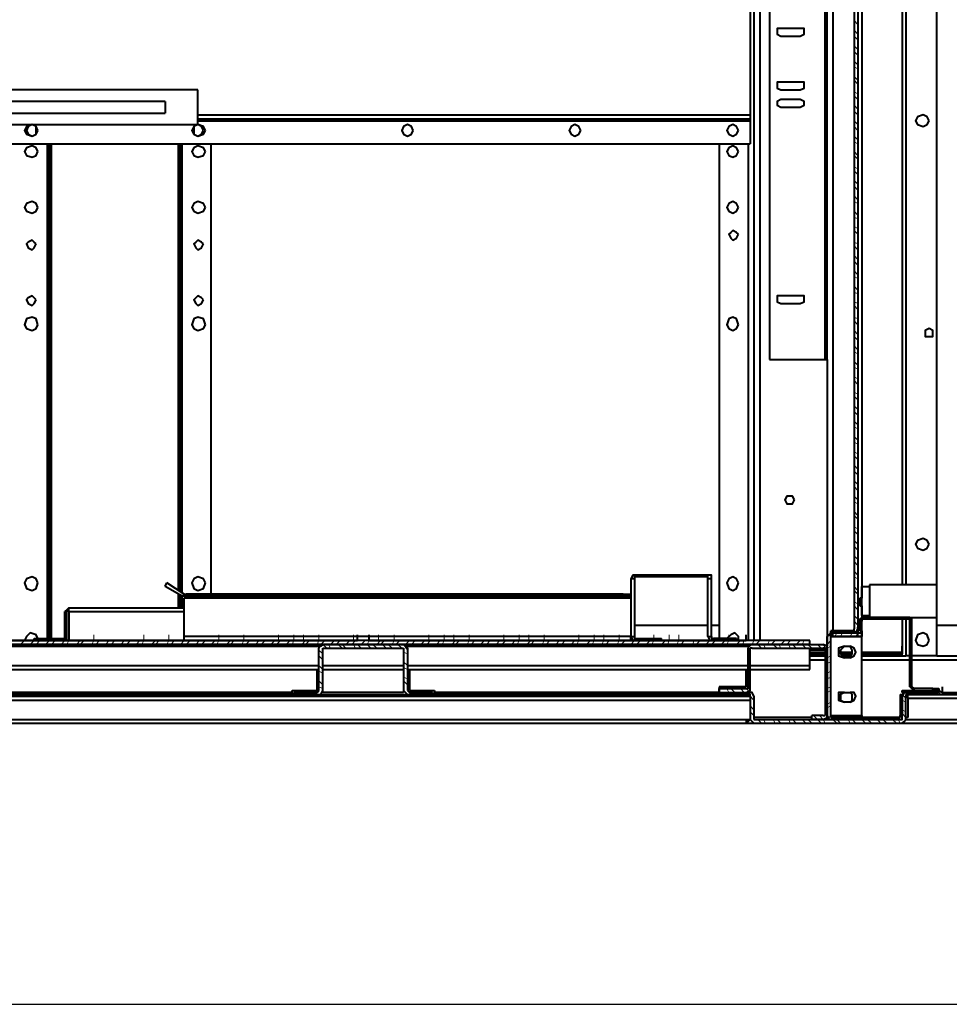
# Model space of a CAD drawing. Units: inches. Extents: x 2 to 295, y 2 to 208.
# Drawn here: x 212 to 232, y 129 to 150 of the extents above; entities that cross this region are included whole.
import ezdxf

# ---------------------------------------------------------------- set-up
doc = ezdxf.new("R2010")
doc.units = ezdxf.units.IN
doc.header["$MEASUREMENT"] = 0
doc.layers.add('OLCU', color=7, linetype='Continuous')

msp = doc.modelspace()

# ---------------------------------------------------------------- linework, layer by layer
at = {"layer": 'OLCU', "color": 7, "lineweight": 40, "true_color": 0xffffff}
for points in [[(227.772, 164.352), (227.772, 136.751)], [(227.899, 164.352), (227.899, 136.751)], [(228.111, 160.077), (228.111, 142.931)], [(231.032, 154.192), (231.032, 137.978)], [(231.794, 137.978), (231.794, 154.192)], [(230.143, 154.15), (230.143, 137.682)], [(229.339, 142.931), (229.339, 153.727)], [(229.381, 142.931), (229.381, 153.727)], [(229.973, 152.837), (229.973, 137.005)], [(230.058, 152.837), (230.058, 137.005)], [(227.687, 150.594), (227.687, 148.308)], [(228.364, 150.213), (228.28, 150.213), (228.28, 150.086), (228.364, 150.043)], [(228.788, 150.213), (228.364, 150.213)], [(228.788, 150.043), (228.873, 150.086), (228.873, 150.213), (228.788, 150.213)], [(228.364, 150.043), (228.788, 150.043)], [(228.364, 149.027), (228.28, 149.027), (228.28, 148.9), (228.364, 148.858)], [(228.788, 149.027), (228.364, 149.027)], [(228.788, 148.858), (228.873, 148.9), (228.873, 149.027), (228.788, 149.027)], [(215.538, 148.858), (200.848, 148.858)], [(215.538, 148.223), (215.538, 148.858)], [(228.364, 148.858), (228.788, 148.858)], [(214.818, 148.604), (200.425, 148.604)], [(214.818, 148.604), (214.818, 148.35)], [(228.364, 148.646), (228.28, 148.604), (228.28, 148.52), (228.364, 148.477)], [(228.788, 148.646), (228.364, 148.646)], [(228.788, 148.477), (228.873, 148.52), (228.873, 148.604), (228.788, 148.646)], [(200.425, 148.35), (214.818, 148.35)], [(228.364, 148.477), (228.788, 148.477)], [(215.538, 148.096), (215.538, 148.223)], [(215.538, 148.223), (227.687, 148.223)], [(227.687, 148.308), (227.687, 148.223)], [(227.687, 148.223), (227.687, 148.181)], [(227.687, 148.181), (227.687, 147.673)], [(231.624, 148.181), (231.582, 148.265), (231.497, 148.308), (231.371, 148.265), (231.328, 148.181), (231.371, 148.096), (231.497, 148.054), (231.582, 148.096), (231.624, 148.181)], [(200.848, 148.096), (215.538, 148.096)], [(212.024, 147.969), (211.982, 148.054), (211.897, 148.096), (211.77, 148.054), (211.728, 147.969), (211.77, 147.884), (211.897, 147.842), (211.982, 147.884), (212.024, 147.969)], [(211.982, 147.969), (211.982, 148.054), (211.897, 148.096), (211.812, 148.054), (211.77, 147.969), (211.812, 147.884), (211.897, 147.842), (211.982, 147.884), (211.982, 147.969)], [(215.707, 147.969), (215.664, 148.054), (215.538, 148.096), (215.453, 148.054), (215.411, 147.969), (215.453, 147.884), (215.538, 147.842), (215.664, 147.884), (215.707, 147.969)], [(215.664, 147.969), (215.622, 148.054), (215.538, 148.096), (215.453, 148.054), (215.453, 147.884), (215.538, 147.842), (215.622, 147.884), (215.664, 147.969)], [(220.279, 147.969), (220.237, 148.054), (220.152, 148.096), (220.067, 148.054), (220.025, 147.969), (220.067, 147.884), (220.152, 147.842), (220.237, 147.884), (220.279, 147.969)], [(223.962, 147.969), (223.919, 148.054), (223.835, 148.096), (223.75, 148.054), (223.708, 147.969), (223.75, 147.884), (223.835, 147.842), (223.919, 147.884), (223.962, 147.969)], [(227.433, 147.969), (227.391, 148.054), (227.306, 148.096), (227.222, 148.054), (227.179, 147.969), (227.222, 147.884), (227.306, 147.842), (227.391, 147.884), (227.433, 147.969)], [(208.044, 147.673), (227.687, 147.673)], [(212.024, 147.503), (211.982, 147.588), (211.897, 147.63), (211.77, 147.588), (211.728, 147.503), (211.77, 147.419), (211.897, 147.377), (211.982, 147.419), (212.024, 147.503)], [(212.278, 136.793), (212.278, 147.673)], [(215.157, 137.852), (215.157, 147.673)], [(215.707, 147.503), (215.664, 147.588), (215.538, 147.63), (215.453, 147.588), (215.411, 147.503), (215.453, 147.419), (215.538, 147.377), (215.664, 147.419), (215.707, 147.503)], [(215.834, 137.767), (215.834, 147.673)], [(227.01, 147.673), (227.01, 136.793)], [(227.433, 147.503), (227.391, 147.588), (227.306, 147.63), (227.222, 147.588), (227.179, 147.503), (227.222, 147.419), (227.306, 147.377), (227.391, 147.419), (227.433, 147.503)], [(212.024, 146.276), (211.982, 146.361), (211.897, 146.403), (211.77, 146.361), (211.728, 146.276), (211.77, 146.191), (211.897, 146.149), (211.982, 146.191), (212.024, 146.276)], [(215.707, 146.276), (215.664, 146.361), (215.538, 146.403), (215.453, 146.361), (215.411, 146.276), (215.453, 146.191), (215.538, 146.149), (215.664, 146.191), (215.707, 146.276)], [(227.433, 146.276), (227.391, 146.361), (227.306, 146.403), (227.222, 146.361), (227.179, 146.276), (227.222, 146.191), (227.306, 146.149), (227.391, 146.191), (227.433, 146.276)], [(227.433, 145.683), (227.391, 145.725), (227.306, 145.768), (227.264, 145.725), (227.222, 145.683), (227.264, 145.599), (227.306, 145.556), (227.391, 145.599), (227.433, 145.683)], [(211.982, 145.471), (211.94, 145.514), (211.897, 145.556), (211.812, 145.514), (211.77, 145.471), (211.812, 145.387), (211.897, 145.345), (211.94, 145.387), (211.982, 145.471)], [(215.664, 145.471), (215.622, 145.514), (215.538, 145.556), (215.496, 145.514), (215.453, 145.471), (215.496, 145.387), (215.538, 145.345), (215.622, 145.387), (215.664, 145.471)], [(211.982, 144.244), (211.94, 144.286), (211.897, 144.328), (211.812, 144.286), (211.77, 144.244), (211.812, 144.159), (211.897, 144.117), (211.94, 144.159), (211.982, 144.244)], [(215.664, 144.244), (215.622, 144.286), (215.538, 144.328), (215.496, 144.286), (215.453, 144.244), (215.496, 144.159), (215.538, 144.117), (215.622, 144.159), (215.664, 144.244)], [(228.364, 144.328), (228.28, 144.328), (228.28, 144.202), (228.364, 144.159)], [(228.788, 144.328), (228.364, 144.328)], [(228.788, 144.159), (228.873, 144.202), (228.873, 144.328), (228.788, 144.328)], [(228.364, 144.159), (228.788, 144.159)], [(212.024, 143.693), (211.982, 143.821), (211.897, 143.863), (211.77, 143.821), (211.728, 143.693), (211.77, 143.609), (211.897, 143.567), (211.982, 143.609), (212.024, 143.693)], [(215.707, 143.693), (215.664, 143.821), (215.538, 143.863), (215.453, 143.821), (215.411, 143.693), (215.453, 143.609), (215.538, 143.567), (215.664, 143.609), (215.707, 143.693)], [(227.433, 143.693), (227.391, 143.821), (227.306, 143.863), (227.222, 143.821), (227.179, 143.693), (227.222, 143.609), (227.306, 143.567), (227.391, 143.609), (227.433, 143.693)], [(231.709, 143.524), (231.709, 143.567), (231.624, 143.609), (231.539, 143.567), (231.539, 143.439), (231.709, 143.439), (231.709, 143.524)], [(228.111, 142.931), (229.339, 142.931)], [(229.339, 142.931), (229.339, 143.058)], [(229.339, 142.931), (229.381, 142.931)], [(229.381, 142.931), (229.381, 136.836)], [(228.661, 139.841), (228.619, 139.926), (228.492, 139.926), (228.449, 139.841), (228.492, 139.756), (228.619, 139.756), (228.661, 139.841)], [(231.624, 138.867), (231.582, 138.952), (231.497, 138.995), (231.371, 138.952), (231.328, 138.867), (231.371, 138.783), (231.497, 138.74), (231.582, 138.783), (231.624, 138.867)], [(225.147, 138.19), (225.105, 138.19), (225.063, 138.105)], [(225.147, 138.19), (225.147, 138.148)], [(226.756, 138.19), (225.147, 138.19)], [(226.841, 138.105), (226.841, 138.19), (226.756, 138.19)], [(226.756, 138.148), (226.756, 138.19)], [(212.024, 138.021), (211.982, 138.105), (211.897, 138.148), (211.77, 138.105), (211.728, 138.021), (211.77, 137.894), (211.897, 137.852), (211.982, 137.894), (212.024, 138.021)], [(214.818, 137.936), (214.86, 138.021)], [(215.199, 137.724), (214.818, 137.936)], [(215.241, 137.767), (214.86, 138.021)], [(215.707, 138.021), (215.664, 138.105), (215.538, 138.148), (215.453, 138.105), (215.411, 138.021), (215.453, 137.894), (215.538, 137.852), (215.664, 137.894), (215.707, 138.021)], [(225.063, 138.105), (225.063, 136.836)], [(225.147, 138.105), (225.063, 138.105)], [(226.756, 138.148), (225.147, 138.148)], [(225.147, 138.148), (225.147, 138.105)], [(225.147, 138.105), (225.147, 136.836)], [(226.756, 138.105), (226.756, 138.148)], [(226.841, 138.105), (226.756, 138.105)], [(226.756, 136.836), (226.756, 138.105)], [(226.841, 136.836), (226.841, 138.105)], [(227.433, 138.021), (227.391, 138.105), (227.306, 138.148), (227.222, 138.105), (227.179, 138.021), (227.222, 137.894), (227.306, 137.852), (227.391, 137.894), (227.433, 138.021)], [(230.143, 137.301), (230.143, 137.936)], [(230.143, 137.936), (230.312, 137.936)], [(230.312, 137.978), (230.312, 137.259)], [(231.794, 137.978), (230.312, 137.978)], [(231.794, 137.259), (231.794, 137.978)], [(215.157, 137.471), (215.157, 137.767)], [(215.241, 137.767), (215.199, 137.724)], [(215.199, 137.724), (215.283, 137.724)], [(215.241, 137.767), (215.283, 137.767)], [(215.283, 137.767), (215.283, 137.724)], [(224.893, 137.767), (215.283, 137.767)], [(224.893, 137.724), (215.283, 137.724)], [(215.283, 137.724), (215.283, 137.682)], [(224.893, 137.724), (224.893, 137.767)], [(224.893, 137.767), (225.063, 137.767)], [(225.063, 137.724), (224.893, 137.724)], [(215.283, 137.682), (215.241, 137.682)], [(215.241, 136.836), (215.241, 137.682)], [(225.063, 137.682), (215.283, 137.682)], [(230.143, 137.682), (230.1, 137.682)], [(230.1, 137.598), (230.1, 137.682)], [(230.1, 137.513), (230.1, 137.598)], [(230.1, 137.513), (230.143, 137.513)], [(230.143, 137.513), (230.143, 137.259)], [(212.702, 137.471), (212.659, 137.428), (212.617, 137.386)], [(212.659, 137.386), (212.617, 137.386)], [(212.617, 136.793), (212.617, 137.386)], [(212.702, 137.428), (212.702, 137.428), (212.659, 137.386)], [(212.659, 136.793), (212.659, 137.386)], [(212.702, 137.386), (212.702, 137.471)], [(212.702, 137.471), (215.241, 137.471)], [(212.702, 137.386), (212.702, 136.751)], [(230.143, 137.301), (230.312, 137.301)], [(225.147, 137.089), (226.756, 137.089)], [(226.841, 137.089), (227.01, 137.089)], [(230.143, 137.259), (230.1, 137.217), (230.1, 137.174)], [(230.143, 137.174), (230.1, 137.174)], [(230.1, 136.962), (230.1, 137.174)], [(230.143, 137.217), (230.143, 137.259)], [(231.201, 137.259), (230.143, 137.259)], [(230.143, 137.217), (230.143, 137.174)], [(231.201, 137.217), (230.143, 137.217)], [(230.143, 136.962), (230.143, 137.174)], [(231.032, 137.217), (231.032, 136.455)], [(231.201, 137.259), (231.794, 137.259)], [(231.201, 137.217), (231.201, 137.259)], [(231.243, 137.174), (231.243, 137.217), (231.201, 137.259)], [(231.201, 137.174), (231.201, 137.217)], [(231.243, 137.174), (231.201, 137.174)], [(231.201, 135.735), (231.201, 137.174)], [(231.243, 135.735), (231.243, 137.174)], [(231.794, 136.412), (231.794, 137.259)], [(231.794, 137.089), (234.714, 137.089)], [(212.024, 136.793), (211.982, 136.878), (211.855, 136.92), (211.77, 136.836), (211.728, 136.751)], [(219.052, 136.751), (219.052, 136.878)], [(219.305, 136.751), (219.305, 136.878)], [(227.433, 136.751), (227.433, 136.836), (227.349, 136.92), (227.264, 136.878), (227.179, 136.793)], [(227.603, 136.751), (227.603, 136.878)], [(229.465, 136.92), (229.423, 136.878), (229.381, 136.836)], [(229.973, 136.962), (229.465, 136.962)], [(229.465, 136.92), (229.465, 136.962)], [(229.465, 136.836), (229.465, 136.962)], [(229.973, 136.92), (229.465, 136.92)], [(229.465, 136.92), (230.143, 136.92)], [(229.973, 136.92), (230.016, 136.92), (230.058, 137.005)], [(229.973, 136.962), (229.973, 137.005)], [(230.058, 137.005), (230.058, 136.92)], [(230.058, 136.836), (230.058, 136.962)], [(230.1, 136.962), (230.143, 136.962)], [(230.143, 136.962), (230.143, 136.92)], [(230.143, 136.836), (230.143, 136.962)], [(230.143, 136.92), (230.143, 136.836)], [(231.624, 136.751), (231.582, 136.878), (231.497, 136.92), (231.371, 136.878), (231.328, 136.751), (231.371, 136.666), (231.497, 136.624), (231.582, 136.666), (231.624, 136.751)], [(229, 136.751), (198.181, 136.751)], [(229, 136.666), (198.181, 136.666)], [(209.23, 136.751), (219.052, 136.751)], [(209.23, 136.751), (219.052, 136.751)], [(211.94, 136.751), (211.94, 136.793)], [(211.94, 136.793), (212.617, 136.793)], [(212.617, 136.793), (212.659, 136.793)], [(212.617, 136.793), (212.617, 136.793)], [(212.659, 136.751), (212.659, 136.793)], [(225.063, 136.836), (215.241, 136.836)], [(215.241, 136.751), (215.241, 136.836)], [(218.29, 136.666), (218.247, 136.624), (218.205, 136.624), (218.205, 136.581)], [(218.29, 136.666), (220.067, 136.666)], [(219.305, 136.751), (219.052, 136.751)], [(219.305, 136.751), (227.603, 136.751)], [(219.305, 136.751), (227.603, 136.751)], [(220.152, 136.581), (220.152, 136.624), (220.067, 136.666)], [(225.063, 136.836), (225.105, 136.751)], [(225.063, 136.836), (225.147, 136.836)], [(225.063, 136.751), (225.063, 136.836)], [(225.147, 136.836), (225.147, 136.793)], [(225.147, 136.793), (225.74, 136.793)], [(225.74, 136.751), (225.74, 136.793)], [(226.756, 136.836), (226.841, 136.836)], [(226.756, 136.836), (226.798, 136.751)], [(226.841, 136.836), (226.841, 136.793), (226.883, 136.793)], [(227.391, 136.793), (226.883, 136.793)], [(227.391, 136.751), (227.391, 136.793)], [(227.73, 136.666), (227.645, 136.624), (227.645, 136.581)], [(227.73, 136.666), (229.296, 136.666)], [(229, 136.666), (229, 136.751)], [(229.381, 136.581), (229.381, 136.624), (229.296, 136.666)], [(229.381, 135.1), (229.381, 136.836)], [(229.465, 136.836), (230.143, 136.836)], [(229.465, 136.836), (229.465, 136.836)], [(229.465, 135.1), (229.465, 136.836)], [(229.465, 135.1), (229.465, 136.836)], [(230.143, 136.836), (229.465, 136.836)], [(230.143, 135.1), (230.143, 136.836)], [(218.205, 135.65), (218.205, 136.581)], [(218.29, 136.581), (220.067, 136.581)], [(218.29, 136.581), (218.29, 136.581)], [(218.29, 135.65), (218.29, 136.581)], [(220.067, 136.581), (220.067, 136.581)], [(220.067, 136.581), (220.067, 135.65)], [(220.152, 136.581), (220.152, 135.65)], [(227.645, 135.735), (227.645, 136.581)], [(227.73, 136.581), (227.687, 136.581)], [(227.687, 135.735), (227.687, 136.581)], [(227.73, 136.581), (229.296, 136.581)], [(229, 136.2), (229, 136.581)], [(229.339, 136.539), (229, 136.539)], [(229, 136.497), (229.339, 136.497)], [(229, 136.455), (229.339, 136.455)], [(229.339, 136.581), (229.296, 136.581)], [(229.339, 136.581), (229.339, 135.1)], [(229.381, 136.581), (229.381, 135.1)], [(229.762, 136.624), (229.635, 136.581), (229.635, 136.412), (229.762, 136.37)], [(229.762, 136.624), (229.677, 136.539), (229.677, 136.455), (229.762, 136.37)], [(229.677, 136.497), (229.931, 136.497)], [(229.677, 136.455), (229.931, 136.455)], [(229.762, 136.624), (229.888, 136.624)], [(229.888, 136.37), (229.973, 136.412), (230.016, 136.497), (229.973, 136.581), (229.888, 136.624)], [(229.888, 136.37), (229.931, 136.455), (229.931, 136.539), (229.888, 136.624)], [(230.143, 136.497), (231.032, 136.497)], [(230.143, 136.455), (231.032, 136.455)], [(231.032, 136.497), (231.032, 136.624)], [(231.032, 136.497), (231.032, 136.624)], [(231.032, 136.412), (231.032, 136.497)], [(229, 136.412), (229.339, 136.412)], [(229, 136.327), (229.339, 136.327)], [(229, 136.116), (229, 136.2)], [(229.72, 136.412), (229.931, 136.412)], [(229.888, 136.37), (229.762, 136.37)], [(230.143, 136.412), (231.032, 136.412)], [(230.143, 136.327), (231.201, 136.327)], [(231.032, 136.412), (231.116, 136.412)], [(231.201, 136.412), (231.116, 136.412)], [(231.794, 136.412), (231.243, 136.412)], [(231.243, 136.327), (234.714, 136.327)], [(210.076, 136.116), (218.205, 136.116)], [(218.162, 135.65), (218.162, 136.116)], [(218.29, 135.608), (218.29, 136.116)], [(218.29, 136.116), (220.067, 136.116)], [(220.067, 136.116), (220.067, 135.608)], [(220.152, 136.116), (227.645, 136.116)], [(220.195, 136.116), (220.195, 135.65)], [(227.603, 135.735), (227.603, 136.116)], [(227.687, 136.116), (229, 136.116)], [(217.612, 135.608), (210.67, 135.608)], [(217.612, 135.565), (210.67, 135.565)], [(217.612, 135.65), (218.162, 135.65)], [(217.612, 135.608), (217.612, 135.65)], [(217.612, 135.565), (217.612, 135.608)], [(217.612, 135.565), (217.654, 135.565)], [(217.654, 135.608), (218.162, 135.608)], [(217.654, 135.565), (217.654, 135.608)], [(217.654, 135.565), (218.162, 135.565)], [(218.162, 135.608), (218.205, 135.65)], [(218.162, 135.565), (218.247, 135.565), (218.29, 135.65)], [(218.162, 135.565), (220.195, 135.565)], [(220.067, 135.608), (218.29, 135.608)], [(220.067, 135.65), (220.11, 135.608), (220.152, 135.565), (220.195, 135.565)], [(220.152, 135.65), (220.152, 135.65), (220.195, 135.608)], [(220.195, 135.65), (220.744, 135.65)], [(220.195, 135.608), (220.702, 135.608)], [(220.195, 135.565), (220.702, 135.565)], [(220.702, 135.608), (220.702, 135.565)], [(220.702, 135.565), (220.744, 135.565)], [(220.744, 135.65), (220.744, 135.608)], [(227.01, 135.608), (220.744, 135.608)], [(220.744, 135.608), (220.744, 135.565)], [(227.01, 135.565), (220.744, 135.565)], [(227.603, 135.735), (227.01, 135.735)], [(227.01, 135.735), (227.01, 135.608)], [(227.01, 135.608), (227.01, 135.692)], [(227.01, 135.692), (227.603, 135.692)], [(227.01, 135.565), (227.01, 135.692)], [(227.01, 135.608), (227.603, 135.608)], [(227.01, 135.565), (227.01, 135.608)], [(227.01, 135.608), (227.645, 135.608)], [(227.01, 135.608), (227.01, 135.565)], [(227.01, 135.565), (227.645, 135.565)], [(227.603, 135.608), (227.687, 135.65), (227.687, 135.735)], [(227.603, 135.692), (227.645, 135.692), (227.645, 135.735)], [(227.772, 135.523), (227.73, 135.608), (227.645, 135.608)], [(227.687, 135.523), (227.687, 135.565), (227.645, 135.565)], [(227.645, 135.523), (227.645, 135.565)], [(229.762, 135.608), (229.635, 135.608), (229.635, 135.439), (229.762, 135.396)], [(229.762, 135.608), (229.677, 135.565), (229.677, 135.439), (229.762, 135.396)], [(229.762, 135.608), (229.888, 135.608)], [(229.888, 135.396), (229.973, 135.439), (230.016, 135.523), (229.973, 135.608), (229.888, 135.608)], [(229.888, 135.396), (229.931, 135.439), (229.931, 135.565), (229.888, 135.608)], [(230.99, 135.565), (230.99, 135.1)], [(230.99, 135.565), (231.032, 135.565)], [(231.032, 135.608), (231.032, 135.65)], [(231.032, 135.65), (231.794, 135.65)], [(231.032, 135.608), (231.794, 135.608)], [(231.116, 135.608), (231.074, 135.608), (231.032, 135.523)], [(231.032, 135.565), (231.032, 135.1)], [(231.116, 135.608), (231.794, 135.608)], [(231.116, 135.565), (231.794, 135.565)], [(231.116, 135.565), (231.116, 135.523)], [(231.158, 135.481), (231.158, 135.608)], [(231.158, 135.481), (231.158, 135.565)], [(231.201, 135.735), (231.243, 135.735)], [(231.201, 135.735), (231.243, 135.692), (231.286, 135.65)], [(231.243, 135.735), (231.286, 135.692)], [(231.286, 135.692), (231.286, 135.65)], [(231.709, 135.692), (231.286, 135.692)], [(231.709, 135.65), (231.709, 135.692)], [(231.709, 135.692), (231.836, 135.692)], [(231.836, 135.65), (231.794, 135.65)], [(231.836, 135.608), (231.794, 135.608)], [(231.794, 135.608), (231.794, 135.565)], [(231.794, 135.565), (231.92, 135.565)], [(231.836, 135.692), (231.836, 135.65)], [(231.836, 135.65), (231.92, 135.608)], [(231.836, 135.608), (231.878, 135.565)], [(231.878, 135.565), (231.92, 135.565)], [(231.92, 135.608), (231.92, 135.735)], [(231.92, 135.608), (250.802, 135.608)], [(231.92, 135.565), (250.802, 135.565)], [(200.594, 135.523), (227.687, 135.523)], [(200.594, 135.439), (227.687, 135.439)], [(200.594, 135.439), (227.687, 135.439)], [(227.687, 135.523), (227.687, 135.015)], [(227.772, 135.523), (227.772, 135.015)], [(229.888, 135.396), (229.762, 135.396)], [(231.032, 135.015), (231.032, 135.523)], [(231.116, 135.015), (231.116, 135.523)], [(231.158, 135.481), (237.001, 135.481)], [(231.158, 135.481), (231.158, 135.058)], [(229.381, 135.058), (229.381, 135.184)], [(229.465, 135.1), (229.465, 135.227)], [(231.032, 135.058), (231.032, 135.184)], [(200.721, 135.015), (227.603, 135.015)], [(200.721, 134.93), (227.603, 134.93)], [(227.603, 135.015), (227.603, 134.93)], [(227.603, 135.015), (227.687, 135.015)], [(227.603, 134.93), (227.645, 134.973), (227.687, 135.015)], [(227.603, 135.015), (227.603, 135.015)], [(227.603, 134.93), (227.772, 134.93)], [(227.687, 135.015), (227.73, 134.973), (227.772, 134.93)], [(229.042, 135.058), (227.772, 135.058)], [(227.772, 135.015), (227.772, 135.015)], [(227.772, 135.015), (231.032, 135.015)], [(227.772, 134.93), (231.032, 134.93)], [(229.296, 135.1), (229.042, 135.1)], [(229.042, 135.015), (229.042, 135.1)], [(229.296, 135.015), (229.042, 135.015)], [(229.296, 135.015), (229.381, 135.058), (229.381, 135.1)], [(229.296, 135.1), (229.339, 135.1)], [(229.381, 135.1), (229.423, 135.015), (229.465, 135.015)], [(229.423, 135.058), (229.381, 135.058)], [(229.465, 135.1), (229.465, 135.058)], [(229.465, 135.1), (230.143, 135.1)], [(230.99, 135.058), (229.465, 135.058)], [(230.99, 135.015), (229.465, 135.015)], [(230.058, 135.1), (230.058, 135.058)], [(230.143, 135.1), (230.143, 135.058)], [(230.99, 135.058), (230.99, 135.1)], [(230.99, 135.015), (231.032, 135.015), (231.032, 135.1)], [(231.032, 134.93), (231.074, 134.973), (231.116, 135.015)], [(231.032, 135.015), (231.032, 135.015)], [(231.032, 134.93), (250.378, 134.93)], [(231.158, 135.058), (231.116, 135.058)]]:
    msp.add_lwpolyline(points, dxfattribs=at)
at = {"layer": 'OLCU', "color": 8, "lineweight": 40, "true_color": 0x808080}
for points in [[(227.772, 164.352), (227.772, 136.751)], [(231.032, 154.192), (231.032, 137.978)], [(231.116, 154.192), (231.116, 137.978)], [(229.339, 142.931), (229.339, 153.727)], [(229.507, 152.837), (229.507, 136.962)], [(215.538, 148.308), (227.687, 148.308)], [(215.538, 148.181), (227.687, 148.181)], [(212.236, 136.793), (212.236, 147.673)], [(212.321, 136.793), (212.321, 147.673)], [(215.115, 137.852), (215.115, 147.673)], [(215.199, 137.809), (215.199, 147.673)], [(227.645, 147.673), (227.645, 136.751)], [(229.381, 142.931), (229.381, 136.624)], [(215.115, 137.471), (215.115, 137.767)], [(215.199, 137.471), (215.199, 137.724)], [(212.702, 137.386), (215.241, 137.386)], [(231.032, 137.217), (231.032, 136.497)], [(231.116, 137.217), (231.116, 136.412)], [(229.507, 136.836), (229.507, 136.962)], [(230.058, 136.92), (230.058, 137.047)], [(230.058, 136.836), (230.058, 136.962)], [(212.617, 136.751), (212.617, 136.793)], [(225.147, 136.793), (225.147, 136.751)], [(226.883, 136.793), (226.883, 136.751)], [(210.076, 136.624), (218.247, 136.624)], [(220.11, 136.624), (227.687, 136.624)], [(229, 136.497), (229.339, 136.497)], [(229.677, 136.497), (229.931, 136.497)], [(230.143, 136.497), (231.032, 136.497)], [(210.076, 136.2), (218.205, 136.2)], [(218.29, 136.2), (220.067, 136.2)], [(220.152, 136.2), (227.645, 136.2)], [(227.687, 136.2), (229, 136.2)], [(229, 136.412), (229.339, 136.412)], [(229, 136.327), (229.339, 136.327)], [(229.677, 136.412), (229.931, 136.412)], [(230.143, 136.412), (231.032, 136.412)], [(230.143, 136.327), (231.201, 136.327)], [(231.243, 136.327), (234.714, 136.327)], [(231.794, 136.412), (234.714, 136.412)], [(231.158, 135.481), (236.958, 135.481)], [(231.032, 135.015), (231.032, 135.142)], [(227.772, 135.015), (229.042, 135.015)], [(229.381, 135.015), (229.423, 135.015)], [(229.507, 135.1), (229.507, 135.058)], [(230.058, 135.1), (230.058, 135.058)], [(231.116, 135.015), (236.916, 135.015)]]:
    msp.add_lwpolyline(points, dxfattribs=at)
at = {"layer": 'OLCU', "color": 7, "lineweight": 13, "true_color": 0xffffff}
for points in [[(229.973, 150.382), (230.058, 150.298)], [(229.973, 150.171), (230.058, 150.086)], [(229.973, 150.043), (230.058, 149.959)], [(229.973, 149.832), (230.058, 149.747)], [(229.973, 149.705), (230.058, 149.62)], [(229.973, 149.493), (230.058, 149.408)], [(229.973, 149.366), (230.058, 149.324)], [(229.973, 149.155), (230.058, 149.07)], [(229.973, 149.07), (230.058, 148.985)], [(229.973, 148.816), (230.058, 148.774)], [(229.973, 148.731), (230.058, 148.646)], [(229.973, 148.52), (230.058, 148.435)], [(229.973, 148.392), (230.058, 148.308)], [(229.973, 148.181), (230.058, 148.096)], [(229.973, 148.054), (230.058, 147.969)], [(229.973, 147.842), (230.058, 147.758)], [(229.973, 147.715), (230.058, 147.673)], [(229.973, 147.503), (230.058, 147.419)], [(229.973, 147.419), (230.058, 147.334)], [(229.973, 147.165), (230.058, 147.123)], [(229.973, 147.08), (230.058, 146.996)], [(229.973, 146.868), (230.058, 146.784)], [(229.973, 146.742), (230.058, 146.657)], [(229.973, 146.53), (230.058, 146.445)], [(229.973, 146.403), (230.058, 146.361)], [(229.973, 146.191), (230.058, 146.106)], [(229.973, 146.064), (230.058, 146.022)], [(229.973, 145.852), (230.058, 145.81)], [(229.973, 145.768), (230.058, 145.683)], [(229.973, 145.514), (230.058, 145.471)], [(229.973, 145.429), (230.058, 145.345)], [(229.973, 145.217), (230.058, 145.133)], [(229.973, 145.09), (230.058, 145.006)], [(229.973, 144.879), (230.058, 144.794)], [(229.973, 144.752), (230.058, 144.709)], [(229.973, 144.54), (230.058, 144.455)], [(229.973, 144.413), (230.058, 144.371)], [(229.973, 144.202), (230.058, 144.159)], [(229.973, 144.117), (230.058, 144.032)], [(229.973, 143.863), (230.058, 143.821)], [(229.973, 143.778), (230.058, 143.693)], [(229.973, 143.567), (230.058, 143.482)], [(229.973, 143.439), (230.058, 143.355)], [(229.973, 143.228), (230.058, 143.143)], [(229.973, 143.101), (230.058, 143.058)], [(229.973, 142.889), (230.058, 142.805)], [(229.973, 142.762), (230.058, 142.72)], [(229.973, 142.55), (230.058, 142.508)], [(229.973, 142.466), (230.058, 142.381)], [(229.973, 142.212), (230.058, 142.17)], [(229.973, 142.127), (230.058, 142.042)], [(229.973, 141.915), (230.058, 141.831)], [(229.973, 141.789), (230.058, 141.704)], [(229.973, 141.577), (230.058, 141.492)], [(229.973, 141.45), (230.058, 141.408)], [(229.973, 141.238), (230.058, 141.153)], [(229.973, 141.111), (230.058, 141.069)], [(229.973, 140.899), (230.058, 140.857)], [(229.973, 140.815), (230.058, 140.73)], [(229.973, 140.603), (230.058, 140.518)], [(229.973, 140.476), (230.058, 140.392)], [(229.973, 140.264), (230.058, 140.18)], [(229.973, 140.137), (230.058, 140.053)], [(229.973, 139.926), (230.058, 139.841)], [(229.973, 139.799), (230.058, 139.756)], [(229.973, 139.587), (230.058, 139.502)], [(229.973, 139.502), (230.058, 139.418)], [(229.973, 139.249), (230.058, 139.206)], [(229.973, 139.164), (230.058, 139.079)], [(229.973, 138.952), (230.058, 138.867)], [(229.973, 138.825), (230.058, 138.74)], [(229.973, 138.614), (230.058, 138.529)], [(229.973, 138.486), (230.058, 138.402)], [(229.973, 138.275), (230.058, 138.19)], [(229.973, 138.148), (230.058, 138.105)], [(229.973, 137.936), (230.058, 137.852)], [(229.973, 137.852), (230.058, 137.767)], [(229.973, 137.598), (230.058, 137.555)], [(229.973, 137.513), (230.058, 137.428)], [(229.973, 137.301), (230.058, 137.217)], [(229.973, 137.174), (230.058, 137.089)], [(212.702, 136.751), (212.702, 136.878)], [(213.251, 136.751), (213.251, 136.878)], [(214.352, 136.751), (214.352, 136.878)], [(214.903, 136.751), (214.903, 136.878)], [(216.003, 136.751), (216.003, 136.878)], [(216.554, 136.751), (216.554, 136.878)], [(217.316, 136.751), (217.316, 136.878)], [(217.654, 136.751), (217.654, 136.878)], [(217.866, 136.751), (217.866, 136.878)], [(218.205, 136.751), (218.205, 136.878)], [(218.967, 136.751), (218.967, 136.878)], [(219.305, 136.751), (219.305, 136.878)], [(219.517, 136.751), (219.517, 136.878)], [(219.856, 136.751), (219.856, 136.878)], [(220.618, 136.751), (220.618, 136.878)], [(220.956, 136.751), (220.956, 136.878)], [(221.168, 136.751), (221.168, 136.878)], [(221.507, 136.751), (221.507, 136.878)], [(222.269, 136.751), (222.269, 136.878)], [(222.608, 136.751), (222.608, 136.878)], [(222.819, 136.751), (222.819, 136.878)], [(223.157, 136.751), (223.157, 136.878)], [(223.919, 136.751), (223.919, 136.878)], [(224.258, 136.751), (224.258, 136.878)], [(224.47, 136.751), (224.47, 136.878)], [(224.808, 136.751), (224.808, 136.878)], [(225.57, 136.751), (225.57, 136.878)], [(225.909, 136.751), (225.909, 136.878)], [(226.121, 136.751), (226.121, 136.878)], [(227.222, 136.751), (227.222, 136.878)], [(229.507, 136.962), (229.592, 136.92)], [(229.55, 136.836), (229.592, 136.92)], [(229.635, 136.962), (229.72, 136.92)], [(229.677, 136.836), (229.72, 136.92)], [(229.846, 136.962), (229.931, 136.92)], [(229.888, 136.836), (229.931, 136.92)], [(229.973, 136.962), (230.016, 136.92)], [(230.016, 136.836), (230.058, 136.92)], [(211.643, 136.666), (211.728, 136.751)], [(211.685, 136.751), (211.728, 136.751)], [(211.855, 136.666), (211.94, 136.751)], [(211.897, 136.751), (211.94, 136.751)], [(211.982, 136.666), (212.066, 136.751)], [(212.024, 136.751), (212.066, 136.751)], [(212.193, 136.666), (212.278, 136.751)], [(212.236, 136.751), (212.278, 136.751)], [(212.321, 136.666), (212.405, 136.751)], [(212.363, 136.751), (212.405, 136.751)], [(212.532, 136.666), (212.617, 136.751)], [(212.574, 136.751), (212.617, 136.751)], [(212.659, 136.666), (212.702, 136.751)], [(212.87, 136.666), (212.955, 136.751)], [(212.913, 136.751), (212.955, 136.751)], [(212.955, 136.666), (213.04, 136.751)], [(212.998, 136.751), (213.04, 136.751)], [(213.209, 136.666), (213.251, 136.751)], [(213.294, 136.666), (213.379, 136.751)], [(213.336, 136.751), (213.379, 136.751)], [(213.506, 136.666), (213.59, 136.751)], [(213.548, 136.751), (213.59, 136.751)], [(213.632, 136.666), (213.717, 136.751)], [(213.675, 136.751), (213.717, 136.751)], [(213.845, 136.666), (213.929, 136.751)], [(213.887, 136.751), (213.929, 136.751)], [(213.971, 136.666), (214.056, 136.751)], [(214.013, 136.751), (214.056, 136.751)], [(214.183, 136.666), (214.268, 136.751)], [(214.225, 136.751), (214.268, 136.751)], [(214.31, 136.666), (214.352, 136.751)], [(214.522, 136.666), (214.606, 136.751)], [(214.564, 136.751), (214.606, 136.751)], [(214.606, 136.666), (214.691, 136.751)], [(214.649, 136.751), (214.691, 136.751)], [(214.86, 136.666), (214.903, 136.751)], [(214.945, 136.666), (215.03, 136.751)], [(214.987, 136.751), (215.03, 136.751)], [(215.157, 136.666), (215.241, 136.751)], [(215.199, 136.751), (215.241, 136.751)], [(215.283, 136.666), (215.368, 136.751)], [(215.326, 136.751), (215.368, 136.751)], [(215.496, 136.666), (215.58, 136.751)], [(215.538, 136.751), (215.58, 136.751)], [(215.622, 136.666), (215.707, 136.751)], [(215.664, 136.751), (215.707, 136.751)], [(215.834, 136.666), (215.919, 136.751)], [(215.877, 136.751), (215.919, 136.751)], [(215.961, 136.666), (216.003, 136.751)], [(216.173, 136.666), (216.258, 136.751)], [(216.215, 136.751), (216.258, 136.751)], [(216.258, 136.666), (216.342, 136.751)], [(216.3, 136.751), (216.342, 136.751)], [(216.511, 136.666), (216.554, 136.751)], [(216.596, 136.666), (216.681, 136.751)], [(216.639, 136.751), (216.681, 136.751)], [(216.807, 136.666), (216.892, 136.751)], [(216.85, 136.751), (216.892, 136.751)], [(216.935, 136.666), (217.02, 136.751)], [(216.977, 136.751), (217.02, 136.751)], [(217.146, 136.666), (217.231, 136.751)], [(217.188, 136.751), (217.231, 136.751)], [(217.273, 136.666), (217.358, 136.751)], [(217.485, 136.666), (217.569, 136.751)], [(217.527, 136.751), (217.569, 136.751)], [(217.612, 136.666), (217.654, 136.751)], [(217.824, 136.666), (217.908, 136.751)], [(217.908, 136.666), (217.993, 136.751)], [(217.951, 136.751), (217.993, 136.751)], [(218.162, 136.666), (218.205, 136.751)], [(218.247, 136.666), (218.332, 136.751)], [(218.29, 136.751), (218.332, 136.751)], [(218.29, 136.666), (218.374, 136.581)], [(218.416, 136.666), (218.458, 136.581)], [(218.458, 136.666), (218.543, 136.751)], [(218.501, 136.751), (218.543, 136.751)], [(218.586, 136.666), (218.671, 136.751)], [(218.628, 136.751), (218.671, 136.751)], [(218.628, 136.666), (218.713, 136.581)], [(218.713, 136.666), (218.797, 136.581)], [(218.797, 136.666), (218.882, 136.751)], [(218.839, 136.751), (218.882, 136.751)], [(218.924, 136.666), (219.009, 136.751)], [(218.967, 136.666), (219.009, 136.581)], [(219.052, 136.666), (219.136, 136.581)], [(219.136, 136.666), (219.22, 136.751)], [(219.263, 136.666), (219.305, 136.751)], [(219.263, 136.666), (219.348, 136.581)], [(219.39, 136.666), (219.475, 136.581)], [(219.475, 136.666), (219.559, 136.751)], [(219.559, 136.666), (219.644, 136.751)], [(219.601, 136.751), (219.644, 136.751)], [(219.601, 136.666), (219.686, 136.581)], [(219.729, 136.666), (219.814, 136.581)], [(219.814, 136.666), (219.856, 136.751)], [(219.898, 136.666), (219.982, 136.751)], [(219.94, 136.751), (219.982, 136.751)], [(219.94, 136.666), (220.025, 136.581)], [(220.067, 136.666), (220.152, 136.539)], [(220.11, 136.666), (220.195, 136.751)], [(220.152, 136.751), (220.195, 136.751)], [(220.237, 136.666), (220.321, 136.751)], [(220.279, 136.751), (220.321, 136.751)], [(220.448, 136.666), (220.533, 136.751)], [(220.491, 136.751), (220.533, 136.751)], [(220.575, 136.666), (220.66, 136.751)], [(220.787, 136.666), (220.872, 136.751)], [(220.829, 136.751), (220.872, 136.751)], [(220.914, 136.666), (220.956, 136.751)], [(221.126, 136.666), (221.21, 136.751)], [(221.21, 136.666), (221.295, 136.751)], [(221.253, 136.751), (221.295, 136.751)], [(221.465, 136.666), (221.507, 136.751)], [(221.549, 136.666), (221.633, 136.751)], [(221.591, 136.751), (221.633, 136.751)], [(221.761, 136.666), (221.846, 136.751)], [(221.803, 136.751), (221.846, 136.751)], [(221.888, 136.666), (221.972, 136.751)], [(221.93, 136.751), (221.972, 136.751)], [(222.099, 136.666), (222.184, 136.751)], [(222.142, 136.751), (222.184, 136.751)], [(222.227, 136.666), (222.311, 136.751)], [(222.438, 136.666), (222.523, 136.751)], [(222.48, 136.751), (222.523, 136.751)], [(222.565, 136.666), (222.608, 136.751)], [(222.776, 136.666), (222.861, 136.751)], [(222.861, 136.666), (222.946, 136.751)], [(222.904, 136.751), (222.946, 136.751)], [(223.115, 136.666), (223.157, 136.751)], [(223.2, 136.666), (223.285, 136.751)], [(223.242, 136.751), (223.285, 136.751)], [(223.412, 136.666), (223.496, 136.751)], [(223.454, 136.751), (223.496, 136.751)], [(223.538, 136.666), (223.623, 136.751)], [(223.581, 136.751), (223.623, 136.751)], [(223.75, 136.666), (223.835, 136.751)], [(223.793, 136.751), (223.835, 136.751)], [(223.877, 136.666), (223.919, 136.751)], [(224.089, 136.666), (224.174, 136.751)], [(224.131, 136.751), (224.174, 136.751)], [(224.216, 136.666), (224.258, 136.751)], [(224.428, 136.666), (224.47, 136.751)], [(224.512, 136.666), (224.597, 136.751)], [(224.555, 136.751), (224.597, 136.751)], [(224.766, 136.666), (224.808, 136.751)], [(224.851, 136.666), (224.936, 136.751)], [(224.893, 136.751), (224.936, 136.751)], [(225.063, 136.666), (225.147, 136.751)], [(225.105, 136.751), (225.147, 136.751)], [(225.189, 136.666), (225.274, 136.751)], [(225.232, 136.751), (225.274, 136.751)], [(225.402, 136.666), (225.486, 136.751)], [(225.444, 136.751), (225.486, 136.751)], [(225.528, 136.666), (225.57, 136.751)], [(225.74, 136.666), (225.825, 136.751)], [(225.783, 136.751), (225.825, 136.751)], [(225.867, 136.666), (225.909, 136.751)], [(226.079, 136.666), (226.121, 136.751)], [(226.164, 136.666), (226.248, 136.751)], [(226.206, 136.751), (226.248, 136.751)], [(226.417, 136.666), (226.46, 136.751)], [(226.417, 136.751), (226.46, 136.751)], [(226.502, 136.666), (226.587, 136.751)], [(226.545, 136.751), (226.587, 136.751)], [(226.713, 136.666), (226.798, 136.751)], [(226.756, 136.751), (226.798, 136.751)], [(226.841, 136.666), (226.925, 136.751)], [(226.883, 136.751), (226.925, 136.751)], [(227.052, 136.666), (227.137, 136.751)], [(227.094, 136.751), (227.137, 136.751)], [(227.179, 136.666), (227.222, 136.751)], [(227.391, 136.666), (227.476, 136.751)], [(227.433, 136.751), (227.476, 136.751)], [(227.518, 136.666), (227.56, 136.751)], [(227.518, 136.751), (227.56, 136.751)], [(227.73, 136.666), (227.772, 136.751)], [(227.815, 136.666), (227.899, 136.751)], [(227.857, 136.666), (227.941, 136.581)], [(227.983, 136.666), (228.026, 136.581)], [(228.068, 136.666), (228.111, 136.751)], [(228.153, 136.666), (228.238, 136.751)], [(228.196, 136.666), (228.28, 136.581)], [(228.322, 136.666), (228.364, 136.581)], [(228.364, 136.666), (228.449, 136.751)], [(228.492, 136.666), (228.577, 136.751)], [(228.534, 136.666), (228.577, 136.581)], [(228.619, 136.666), (228.703, 136.581)], [(228.703, 136.666), (228.788, 136.751)], [(228.83, 136.666), (228.873, 136.751)], [(228.83, 136.666), (228.915, 136.581)], [(228.958, 136.666), (229.042, 136.581)], [(229.169, 136.666), (229.254, 136.581)], [(229.296, 136.666), (229.381, 136.539)], [(229.381, 136.666), (229.465, 136.751)], [(218.205, 136.539), (218.29, 136.455)], [(220.067, 136.497), (220.152, 136.455)], [(227.645, 136.624), (227.73, 136.581)], [(227.645, 136.539), (227.687, 136.497)], [(229.339, 136.497), (229.381, 136.455)], [(229.381, 136.581), (229.465, 136.624)], [(218.205, 136.412), (218.29, 136.327)], [(218.205, 136.2), (218.29, 136.116)], [(220.067, 136.285), (220.152, 136.2)], [(227.645, 136.327), (227.687, 136.243)], [(227.645, 136.243), (227.687, 136.158)], [(229.339, 136.285), (229.381, 136.2)], [(229.339, 136.2), (229.381, 136.116)], [(229.381, 136.37), (229.465, 136.412)], [(229.381, 136.243), (229.465, 136.285)], [(218.205, 136.074), (218.29, 136.031)], [(220.067, 136.158), (220.152, 136.116)], [(227.645, 135.989), (227.687, 135.946)], [(229.381, 136.031), (229.465, 136.074)], [(218.205, 135.862), (218.29, 135.777)], [(220.067, 135.946), (220.152, 135.904)], [(220.067, 135.862), (220.152, 135.777)], [(227.645, 135.904), (227.687, 135.82)], [(229.339, 135.946), (229.381, 135.904)], [(229.339, 135.862), (229.381, 135.777)], [(229.381, 135.904), (229.465, 135.946)], [(217.654, 135.608), (217.739, 135.565)], [(217.781, 135.608), (217.866, 135.565)], [(217.993, 135.608), (218.078, 135.565)], [(218.12, 135.608), (218.162, 135.565)], [(218.205, 135.735), (218.29, 135.692)], [(220.11, 135.608), (220.152, 135.565)], [(220.321, 135.608), (220.363, 135.565)], [(220.406, 135.608), (220.491, 135.565)], [(220.66, 135.608), (220.702, 135.565)], [(227.01, 135.608), (227.094, 135.565)], [(227.179, 135.692), (227.222, 135.608)], [(227.222, 135.608), (227.306, 135.565)], [(227.264, 135.692), (227.349, 135.608)], [(227.349, 135.608), (227.433, 135.565)], [(227.476, 135.692), (227.56, 135.608)], [(227.56, 135.608), (227.645, 135.565)], [(227.603, 135.692), (227.645, 135.65)], [(227.687, 135.608), (227.772, 135.565)], [(229.339, 135.65), (229.381, 135.565)], [(229.381, 135.692), (229.465, 135.735)], [(229.381, 135.608), (229.465, 135.65)], [(230.99, 135.523), (231.032, 135.565)], [(231.032, 135.565), (231.116, 135.481)], [(231.074, 135.608), (231.116, 135.65)], [(231.201, 135.608), (231.286, 135.565)], [(231.286, 135.608), (231.328, 135.65)], [(231.328, 135.608), (231.371, 135.565)], [(231.413, 135.608), (231.455, 135.65)], [(231.539, 135.608), (231.624, 135.565)], [(231.624, 135.608), (231.667, 135.65)], [(231.624, 135.608), (231.709, 135.565)], [(231.709, 135.608), (231.794, 135.65)], [(231.878, 135.565), (231.963, 135.608)], [(232.005, 135.565), (232.048, 135.608)], [(227.687, 135.523), (227.772, 135.439)], [(229.339, 135.523), (229.381, 135.439)], [(229.381, 135.354), (229.465, 135.396)], [(230.99, 135.311), (231.032, 135.354)], [(231.032, 135.439), (231.116, 135.396)], [(227.687, 135.311), (227.772, 135.227)], [(227.687, 135.184), (227.772, 135.1)], [(229.339, 135.311), (229.381, 135.227)], [(229.339, 135.184), (229.381, 135.1)], [(229.381, 135.269), (229.465, 135.311)], [(230.99, 135.184), (231.032, 135.269)], [(231.032, 135.227), (231.116, 135.184)], [(231.032, 135.142), (231.116, 135.058)], [(227.857, 135.015), (227.941, 134.93)], [(227.983, 135.015), (228.026, 134.93)], [(228.196, 135.015), (228.238, 134.93)], [(228.28, 135.015), (228.364, 134.93)], [(228.534, 135.015), (228.577, 134.93)], [(228.619, 135.015), (228.703, 134.93)], [(228.83, 135.015), (228.915, 134.93)], [(228.958, 135.015), (229.042, 134.93)], [(229.084, 135.1), (229.169, 135.015)], [(229.169, 135.015), (229.254, 134.93)], [(229.211, 135.1), (229.296, 135.015)], [(229.296, 135.015), (229.339, 134.93)], [(229.423, 135.058), (229.465, 135.1)], [(229.465, 135.015), (229.55, 135.058)], [(229.507, 135.015), (229.592, 134.93)], [(229.592, 135.015), (229.677, 134.93)], [(229.72, 135.015), (229.762, 135.058)], [(229.804, 135.015), (229.846, 135.058)], [(229.846, 135.015), (229.888, 134.93)], [(229.931, 135.015), (230.016, 134.93)], [(230.016, 135.015), (230.1, 135.058)], [(230.143, 135.015), (230.185, 135.058)], [(230.143, 135.015), (230.227, 134.93)], [(230.269, 135.015), (230.354, 134.93)], [(230.354, 135.015), (230.397, 135.058)], [(230.481, 135.015), (230.524, 135.058)], [(230.481, 135.015), (230.566, 134.93)], [(230.608, 135.015), (230.693, 134.93)], [(230.693, 135.015), (230.735, 135.058)], [(230.82, 135.015), (230.862, 135.058)], [(230.82, 135.015), (230.905, 134.93)], [(230.947, 135.015), (230.99, 134.93)]]:
    msp.add_lwpolyline(points, dxfattribs=at)
at = {"layer": 'OLCU', "color": 1, "lineweight": 25, "true_color": 0xff0000}
msp.add_lwpolyline([(198.774, 128.75), (270.317, 128.75)], dxfattribs=at)

doc.saveas('drawing.dxf')
